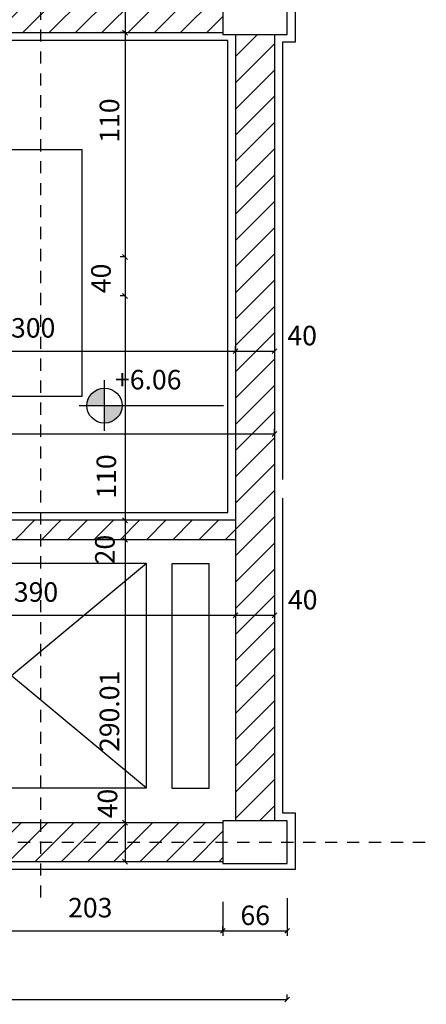
# Model space of a CAD drawing. Units: millimetres. Extents: x 193 to 547, y 2 to 125.
# Drawn here: x 513 to 517, y 107 to 117 of the extents above; entities that cross this region are included whole.
import ezdxf

# ---------------------------------------------------------------- set-up
doc = ezdxf.new("R2010")
doc.units = ezdxf.units.MM
doc.header["$MEASUREMENT"] = 0
doc.linetypes.add('HIDDEN', pattern=[0.375, 0.25, -0.125])
for name, color, linetype in [('AXIS-DASHDOT', 9, 'HIDDEN'), ('COLUMN', 6, 'Continuous'), ('DIM', 115, 'Continuous'), ('ELEV-1', 131, 'Continuous'), ('finishing', 2, 'Continuous'), ('hatch', 9, 'Continuous'), ('LEVEL', 52, 'Continuous'), ('TEXT-1', 255, 'Continuous'), ('WALL-100', 1, 'Continuous')]:
    doc.layers.add(name, color=color, linetype=linetype)
doc.styles.add('ROMANS', font='romans.shx', dxfattribs={"height": 0.2})
doc.dimstyles.get("Standard").update_dxf_attribs({"dimtxt": 0.18, "dimasz": 0.18, "dimexe": 0.18, "dimexo": 0.0625, "dimgap": 0.09, "dimtad": 0, "dimtih": 1, "dimtoh": 1, "dimdec": 4, "dimzin": 0, "dimdsep": 46, "dimtxsty": 'ROMANS', "dimcen": 0.09, "dimadec": 0, "dimazin": 0, "dimtfac": 1, "dimtdec": 4, "dimtofl": 0, "dimtmove": 0, "dimatfit": 3, "dimfxl": 1, "dimtolj": 1, "dimtzin": 0, "dimarcsym": 0})
pattern_1 = [(45, (-98.21362, -691.8358), (-0.134703842, 0.134703842), [])]

# ---------------------------------------------------------------- blocks, each defined once
blk = doc.blocks.new('_OBLIQUE')
at = {"color": 0, "linetype": 'ByBlock'}
blk.add_line((-0.5, -0.5), (0.5, 0.5), dxfattribs=at)
blk = doc.blocks.new('*D2383')
at = {"layer": 'DEFPOINTS', "color": 0, "transparency": 16777216}
for p in [(511.875, 114.091), (514.875, 114.091), (514.875, 114.091)]:
    blk.add_point(p, dxfattribs=at)
at = {"layer": 'DIM', "color": 0, "lineweight": -2, "transparency": 16777216}
for p, q in [((511.875, 114.091), (511.875, 114.141)), ((511.875, 114.091), (514.875, 114.091)), ((514.875, 114.091), (514.875, 114.141))]:
    blk.add_line(p, q, dxfattribs=at)
at = {"layer": 'DIM', "color": 0, "lineweight": -2, "transparency": 16777216, "xscale": 0.05, "yscale": 0.05, "zscale": 0.05, "rotation": 180}
blk.add_blockref('_OBLIQUE', (511.875, 114.091), dxfattribs=at)
at = {"layer": 'DIM', "color": 0, "lineweight": -2, "transparency": 16777216, "xscale": 0.05, "yscale": 0.05, "zscale": 0.05}
blk.add_blockref('_OBLIQUE', (514.875, 114.091), dxfattribs=at)
at = {"layer": 'DIM', "color": 0, "transparency": 16777216, "insert": (512.8, 114.33), "char_height": 0.2, "attachment_point": 5, "style": 'ROMANS'}
blk.add_mtext('\\A1;300', dxfattribs=at)
blk = doc.blocks.new('*D2384')
at = {"layer": 'DEFPOINTS', "color": 0, "transparency": 16777216}
for p in [(510.675, 108.148), (514.745, 108.148), (514.745, 108.148)]:
    blk.add_point(p, dxfattribs=at)
at = {"layer": 'DIM', "color": 0, "lineweight": -2, "transparency": 16777216}
for p, q in [((510.675, 108.148), (510.675, 108.098)), ((510.675, 108.148), (514.745, 108.148)), ((514.745, 108.148), (514.745, 108.198))]:
    blk.add_line(p, q, dxfattribs=at)
at = {"layer": 'DIM', "color": 0, "lineweight": -2, "transparency": 16777216, "xscale": 0.05, "yscale": 0.05, "zscale": 0.05, "rotation": 180}
blk.add_blockref('_OBLIQUE', (510.675, 108.148), dxfattribs=at)
at = {"layer": 'DIM', "color": 0, "lineweight": -2, "transparency": 16777216, "xscale": 0.05, "yscale": 0.05, "zscale": 0.05}
blk.add_blockref('_OBLIQUE', (514.745, 108.148), dxfattribs=at)
at = {"layer": 'DIM', "color": 0, "transparency": 16777216, "insert": (513.385, 108.386), "char_height": 0.2, "attachment_point": 5, "style": 'ROMANS'}
blk.add_mtext('\\A1;203', dxfattribs=at)
blk = doc.blocks.new('*D2385')
at = {"layer": 'DEFPOINTS', "color": 0, "transparency": 16777216}
for p in [(510.975, 111.383), (514.875, 111.383), (514.875, 111.383)]:
    blk.add_point(p, dxfattribs=at)
at = {"layer": 'DIM', "color": 0, "lineweight": -2, "transparency": 16777216}
for p, q in [((510.975, 111.383), (510.975, 111.433)), ((510.975, 111.383), (514.875, 111.383)), ((514.875, 111.383), (514.875, 111.333))]:
    blk.add_line(p, q, dxfattribs=at)
at = {"layer": 'DIM', "color": 0, "lineweight": -2, "transparency": 16777216, "xscale": 0.05, "yscale": 0.05, "zscale": 0.05, "rotation": 180}
blk.add_blockref('_OBLIQUE', (510.975, 111.383), dxfattribs=at)
at = {"layer": 'DIM', "color": 0, "lineweight": -2, "transparency": 16777216, "xscale": 0.05, "yscale": 0.05, "zscale": 0.05}
blk.add_blockref('_OBLIQUE', (514.875, 111.383), dxfattribs=at)
at = {"layer": 'DIM', "color": 0, "transparency": 16777216, "insert": (512.829, 111.622), "char_height": 0.2, "attachment_point": 5, "style": 'ROMANS'}
blk.add_mtext('\\A1;390', dxfattribs=at)
blk = doc.blocks.new('*D2388')
at = {"layer": 'DEFPOINTS', "color": 0, "transparency": 16777216}
for p in [(503.545, 107.445), (515.405, 107.445), (515.405, 107.445)]:
    blk.add_point(p, dxfattribs=at)
at = {"layer": 'DIM', "color": 0, "lineweight": -2, "transparency": 16777216}
for p, q in [((503.545, 107.445), (503.545, 107.395)), ((503.545, 107.445), (515.405, 107.445)), ((515.405, 107.445), (515.405, 107.495))]:
    blk.add_line(p, q, dxfattribs=at)
at = {"layer": 'DIM', "color": 0, "lineweight": -2, "transparency": 16777216, "xscale": 0.05, "yscale": 0.05, "zscale": 0.05, "rotation": 180}
blk.add_blockref('_OBLIQUE', (503.545, 107.445), dxfattribs=at)
at = {"layer": 'DIM', "color": 0, "lineweight": -2, "transparency": 16777216, "xscale": 0.05, "yscale": 0.05, "zscale": 0.05}
blk.add_blockref('_OBLIQUE', (515.405, 107.445), dxfattribs=at)
at = {"layer": 'DIM', "color": 0, "transparency": 16777216, "insert": (509.566, 107.684), "char_height": 0.2, "attachment_point": 5, "style": 'ROMANS'}
blk.add_mtext('\\A1;1186', dxfattribs=at)
blk = doc.blocks.new('*D2389')
at = {"layer": 'DEFPOINTS', "color": 0, "transparency": 16777216}
for p in [(504.075, 113.242), (515.275, 113.242), (515.275, 113.242)]:
    blk.add_point(p, dxfattribs=at)
at = {"layer": 'DIM', "color": 0, "lineweight": -2, "transparency": 16777216}
for p, q in [((504.075, 113.242), (504.075, 113.292)), ((515.275, 113.242), (515.275, 113.292)), ((504.075, 113.242), (515.275, 113.242))]:
    blk.add_line(p, q, dxfattribs=at)
at = {"layer": 'DIM', "color": 0, "lineweight": -2, "transparency": 16777216, "xscale": 0.05, "yscale": 0.05, "zscale": 0.05, "rotation": 180}
blk.add_blockref('_OBLIQUE', (504.075, 113.242), dxfattribs=at)
at = {"layer": 'DIM', "color": 0, "lineweight": -2, "transparency": 16777216, "xscale": 0.05, "yscale": 0.05, "zscale": 0.05}
blk.add_blockref('_OBLIQUE', (515.275, 113.242), dxfattribs=at)
at = {"layer": 'DIM', "color": 0, "transparency": 16777216, "insert": (509.199, 113.48), "char_height": 0.2, "attachment_point": 5, "style": 'ROMANS'}
blk.add_mtext('\\A1;1120', dxfattribs=at)
blk = doc.blocks.new('*U1344', base_point=(35.449, 89.24))
at = {"color": 0, "linetype": 'Continuous'}
for points in [[(35.199, 88.99), (35.449, 88.99), (35.324, 89.207), (35.449, 89.24)], [(35.324, 89.207), (35.233, 89.115), (35.199, 88.99)], [(35.324, 89.207), (35.289, 89.182), (35.233, 89.115), (35.258, 89.151)], [(35.449, 89.24), (35.406, 89.236), (35.324, 89.207), (35.364, 89.225)], [(35.233, 89.115), (35.214, 89.076), (35.199, 88.99), (35.203, 89.034)]]:
    blk.add_solid(points, dxfattribs=at)
blk = doc.blocks.new('*U1343', base_point=(35.449, 88.74))
at = {"color": 0, "linetype": 'Continuous'}
for points in [[(35.699, 88.99), (35.449, 88.99), (35.449, 88.74)], [(35.449, 88.74), (35.574, 88.774), (35.699, 88.99), (35.666, 88.865)], [(35.666, 88.865), (35.684, 88.905), (35.699, 88.99), (35.696, 88.947)], [(35.449, 88.74), (35.493, 88.744), (35.574, 88.774), (35.535, 88.755)], [(35.574, 88.774), (35.61, 88.799), (35.666, 88.865), (35.641, 88.829)]]:
    blk.add_solid(points, dxfattribs=at)
blk = doc.blocks.new('*D2411')
at = {"layer": 'DEFPOINTS', "color": 0, "transparency": 16777216}
for p in [(513.742, 114.657), (513.742, 112.357), (513.742, 112.357)]:
    blk.add_point(p, dxfattribs=at)
at = {"layer": 'DIM', "color": 0, "lineweight": -2, "transparency": 16777216}
for p, q in [((513.742, 114.657), (513.692, 114.657)), ((513.742, 114.657), (513.742, 112.357)), ((513.742, 112.357), (513.692, 112.357))]:
    blk.add_line(p, q, dxfattribs=at)
at = {"layer": 'DIM', "color": 0, "lineweight": -2, "transparency": 16777216, "xscale": 0.05, "yscale": 0.05, "zscale": 0.05}
for p, rotation in [((513.742, 114.657), 90), ((513.742, 112.357), 270)]:
    blk.add_blockref('_OBLIQUE', p, dxfattribs=dict(at, rotation=rotation))
at = {"layer": 'DIM', "color": 0, "transparency": 16777216, "insert": (513.55, 112.806), "char_height": 0.2, "attachment_point": 5, "rotation": 90, "style": 'ROMANS'}
blk.add_mtext('\\A1;110', dxfattribs=at)
blk = doc.blocks.new('*D2413')
at = {"layer": 'DEFPOINTS', "color": 0, "transparency": 16777216}
for p in [(514.745, 108.445), (515.405, 108.482), (515.405, 108.148)]:
    blk.add_point(p, dxfattribs=at)
at = {"layer": 'DIM', "color": 0, "lineweight": -2, "transparency": 16777216}
for p, q in [((514.745, 108.445), (514.745, 108.098)), ((515.405, 108.482), (515.405, 108.098)), ((514.745, 108.148), (515.405, 108.148))]:
    blk.add_line(p, q, dxfattribs=at)
at = {"layer": 'DIM', "color": 0, "lineweight": -2, "transparency": 16777216, "xscale": 0.05, "yscale": 0.05, "zscale": 0.05, "rotation": 180}
blk.add_blockref('_OBLIQUE', (514.745, 108.148), dxfattribs=at)
at = {"layer": 'DIM', "color": 0, "lineweight": -2, "transparency": 16777216, "xscale": 0.05, "yscale": 0.05, "zscale": 0.05}
blk.add_blockref('_OBLIQUE', (515.405, 108.148), dxfattribs=at)
at = {"layer": 'DIM', "color": 0, "transparency": 16777216, "insert": (515.077, 108.308), "char_height": 0.2, "attachment_point": 5, "style": 'ROMANS'}
blk.add_mtext('\\A1;66', dxfattribs=at)
blk = doc.blocks.new('*D2414')
at = {"layer": 'DEFPOINTS', "color": 0, "transparency": 16777216}
for p in [(513.742, 112.157), (513.742, 109.257), (513.742, 109.257)]:
    blk.add_point(p, dxfattribs=at)
at = {"layer": 'DIM', "color": 0, "lineweight": -2, "transparency": 16777216}
for p, q in [((513.742, 112.157), (513.692, 112.157)), ((513.742, 112.157), (513.742, 109.257)), ((513.742, 109.257), (513.692, 109.257))]:
    blk.add_line(p, q, dxfattribs=at)
at = {"layer": 'DIM', "color": 0, "lineweight": -2, "transparency": 16777216, "xscale": 0.05, "yscale": 0.05, "zscale": 0.05}
for p, rotation in [((513.742, 112.157), 90), ((513.742, 109.257), 270)]:
    blk.add_blockref('_OBLIQUE', p, dxfattribs=dict(at, rotation=rotation))
at = {"layer": 'DIM', "color": 0, "transparency": 16777216, "insert": (513.582, 110.399), "char_height": 0.2, "attachment_point": 5, "rotation": 90, "style": 'ROMANS'}
blk.add_mtext('\\A1;290.01', dxfattribs=at)
blk = doc.blocks.new('*D2415')
at = {"layer": 'DEFPOINTS', "color": 0, "transparency": 16777216}
for p in [(513.742, 109.257), (513.742, 108.857), (513.742, 108.857)]:
    blk.add_point(p, dxfattribs=at)
at = {"layer": 'DIM', "color": 0, "lineweight": -2, "transparency": 16777216}
for p, q in [((513.742, 109.257), (513.692, 109.257)), ((513.742, 109.257), (513.742, 108.857)), ((513.742, 108.857), (513.692, 108.857))]:
    blk.add_line(p, q, dxfattribs=at)
at = {"layer": 'DIM', "color": 0, "lineweight": -2, "transparency": 16777216, "xscale": 0.05, "yscale": 0.05, "zscale": 0.05}
for p, rotation in [((513.742, 109.257), 90), ((513.742, 108.857), 270)]:
    blk.add_blockref('_OBLIQUE', p, dxfattribs=dict(at, rotation=rotation))
at = {"layer": 'DIM', "color": 0, "transparency": 16777216, "insert": (513.562, 109.453), "char_height": 0.2, "attachment_point": 5, "rotation": 90, "style": 'ROMANS'}
blk.add_mtext('\\A1;40', dxfattribs=at)
blk = doc.blocks.new('*D2416')
at = {"layer": 'DEFPOINTS', "color": 0, "transparency": 16777216}
for p in [(514.875, 111.68), (515.275, 111.718), (515.275, 111.383)]:
    blk.add_point(p, dxfattribs=at)
at = {"layer": 'DIM', "color": 0, "lineweight": -2, "transparency": 16777216}
for p, q in [((514.875, 111.68), (514.875, 111.333)), ((515.275, 111.718), (515.275, 111.333)), ((514.875, 111.383), (515.275, 111.383))]:
    blk.add_line(p, q, dxfattribs=at)
at = {"layer": 'DIM', "color": 0, "lineweight": -2, "transparency": 16777216, "xscale": 0.05, "yscale": 0.05, "zscale": 0.05, "rotation": 180}
blk.add_blockref('_OBLIQUE', (514.875, 111.383), dxfattribs=at)
at = {"layer": 'DIM', "color": 0, "lineweight": -2, "transparency": 16777216, "xscale": 0.05, "yscale": 0.05, "zscale": 0.05}
blk.add_blockref('_OBLIQUE', (515.275, 111.383), dxfattribs=at)
at = {"layer": 'DIM', "color": 0, "transparency": 16777216, "insert": (515.564, 111.543), "char_height": 0.2, "attachment_point": 5, "style": 'ROMANS'}
blk.add_mtext('\\A1;40', dxfattribs=at)
blk = doc.blocks.new('*D2417')
at = {"layer": 'DEFPOINTS', "color": 0, "transparency": 16777216}
for p in [(513.742, 112.357), (513.742, 112.157), (513.742, 112.157)]:
    blk.add_point(p, dxfattribs=at)
at = {"layer": 'DIM', "color": 0, "lineweight": -2, "transparency": 16777216}
for p, q in [((513.742, 112.357), (513.692, 112.357)), ((513.742, 112.357), (513.742, 112.157)), ((513.742, 112.157), (513.692, 112.157))]:
    blk.add_line(p, q, dxfattribs=at)
at = {"layer": 'DIM', "color": 0, "lineweight": -2, "transparency": 16777216, "xscale": 0.05, "yscale": 0.05, "zscale": 0.05}
for p, rotation in [((513.742, 112.357), 90), ((513.742, 112.157), 270)]:
    blk.add_blockref('_OBLIQUE', p, dxfattribs=dict(at, rotation=rotation))
at = {"layer": 'DIM', "color": 0, "transparency": 16777216, "insert": (513.535, 112.057), "char_height": 0.2, "attachment_point": 5, "rotation": 90, "style": 'ROMANS'}
blk.add_mtext('\\A1;20', dxfattribs=at)
blk = doc.blocks.new('*D2418')
at = {"layer": 'DEFPOINTS', "color": 0, "transparency": 16777216}
for p in [(514.875, 114.388), (515.275, 114.426), (515.275, 114.091)]:
    blk.add_point(p, dxfattribs=at)
at = {"layer": 'DIM', "color": 0, "lineweight": -2, "transparency": 16777216}
for p, q in [((514.875, 114.388), (514.875, 114.041)), ((515.275, 114.426), (515.275, 114.041)), ((514.875, 114.091), (515.275, 114.091))]:
    blk.add_line(p, q, dxfattribs=at)
at = {"layer": 'DIM', "color": 0, "lineweight": -2, "transparency": 16777216, "xscale": 0.05, "yscale": 0.05, "zscale": 0.05, "rotation": 180}
blk.add_blockref('_OBLIQUE', (514.875, 114.091), dxfattribs=at)
at = {"layer": 'DIM', "color": 0, "lineweight": -2, "transparency": 16777216, "xscale": 0.05, "yscale": 0.05, "zscale": 0.05}
blk.add_blockref('_OBLIQUE', (515.275, 114.091), dxfattribs=at)
at = {"layer": 'DIM', "color": 0, "transparency": 16777216, "insert": (515.558, 114.251), "char_height": 0.2, "attachment_point": 5, "style": 'ROMANS'}
blk.add_mtext('\\A1;40', dxfattribs=at)
blk = doc.blocks.new('*D2419')
at = {"layer": 'DEFPOINTS', "color": 0, "transparency": 16777216}
for p in [(513.742, 115.057), (513.742, 114.657), (513.742, 114.657)]:
    blk.add_point(p, dxfattribs=at)
at = {"layer": 'DIM', "color": 0, "lineweight": -2, "transparency": 16777216}
for p, q in [((513.742, 115.057), (513.692, 115.057)), ((513.742, 115.057), (513.742, 114.657)), ((513.742, 114.657), (513.692, 114.657))]:
    blk.add_line(p, q, dxfattribs=at)
at = {"layer": 'DIM', "color": 0, "lineweight": -2, "transparency": 16777216, "xscale": 0.05, "yscale": 0.05, "zscale": 0.05}
for p, rotation in [((513.742, 115.057), 90), ((513.742, 114.657), 270)]:
    blk.add_blockref('_OBLIQUE', p, dxfattribs=dict(at, rotation=rotation))
at = {"layer": 'DIM', "color": 0, "transparency": 16777216, "insert": (513.495, 114.837), "char_height": 0.2, "attachment_point": 5, "rotation": 90, "style": 'ROMANS'}
blk.add_mtext('\\A1;40', dxfattribs=at)
blk = doc.blocks.new('*D2420')
at = {"layer": 'DEFPOINTS', "color": 0, "transparency": 16777216}
for p in [(513.742, 117.357), (513.742, 115.057), (513.742, 115.057)]:
    blk.add_point(p, dxfattribs=at)
at = {"layer": 'DIM', "color": 0, "lineweight": -2, "transparency": 16777216}
for p, q in [((513.742, 117.357), (513.692, 117.357)), ((513.742, 117.357), (513.742, 115.057)), ((513.742, 115.057), (513.692, 115.057))]:
    blk.add_line(p, q, dxfattribs=at)
at = {"layer": 'DIM', "color": 0, "lineweight": -2, "transparency": 16777216, "xscale": 0.05, "yscale": 0.05, "zscale": 0.05}
for p, rotation in [((513.742, 117.357), 90), ((513.742, 115.057), 270)]:
    blk.add_blockref('_OBLIQUE', p, dxfattribs=dict(at, rotation=rotation))
at = {"layer": 'DIM', "color": 0, "transparency": 16777216, "insert": (513.582, 116.455), "char_height": 0.2, "attachment_point": 5, "rotation": 90, "style": 'ROMANS'}
blk.add_mtext('\\A1;110', dxfattribs=at)
blk = doc.blocks.new('*D2421')
at = {"layer": 'DEFPOINTS', "color": 0, "transparency": 16777216}
for p in [(513.742, 117.757), (513.742, 117.357), (513.742, 117.357)]:
    blk.add_point(p, dxfattribs=at)
at = {"layer": 'DIM', "color": 0, "lineweight": -2, "transparency": 16777216}
for p, q in [((513.742, 117.757), (513.692, 117.757)), ((513.742, 117.757), (513.742, 117.357)), ((513.742, 117.357), (513.692, 117.357))]:
    blk.add_line(p, q, dxfattribs=at)
at = {"layer": 'DIM', "color": 0, "lineweight": -2, "transparency": 16777216, "xscale": 0.05, "yscale": 0.05, "zscale": 0.05}
for p, rotation in [((513.742, 117.757), 90), ((513.742, 117.357), 270)]:
    blk.add_blockref('_OBLIQUE', p, dxfattribs=dict(at, rotation=rotation))
at = {"layer": 'DIM', "color": 0, "transparency": 16777216, "insert": (513.562, 118.021), "char_height": 0.2, "attachment_point": 5, "rotation": 90, "style": 'ROMANS'}
blk.add_mtext('\\A1;40', dxfattribs=at)

msp = doc.modelspace()

# ---------------------------------------------------------------- hatches: boundary and pattern name
at = {"layer": 'hatch'}
h = msp.add_hatch(dxfattribs=at)
h.set_pattern_fill('ANSI31', color=256, scale=0.06, style=0)
h.set_pattern_definition(pattern_1)
h.paths.add_polyline_path([(506.2750463, 119.6392539), (506.0750463, 119.6392539), (506.0750463, 118.7269661), (506.0750463, 117.5573365), (512.8750463, 117.5573365), (512.8750463, 117.7573365), (512.838134, 117.7573365), (506.2750463, 117.7573365)])
h.paths.add_polyline_path([(506.0750463, 119.6392539), (505.8750463, 119.6392539), (505.8750463, 117.7573365), (504.2050463, 117.7573365), (504.2050463, 117.5573365), (506.0750463, 117.5573365)])
h.paths.add_polyline_path([(512.8750463, 117.5573365), (506.0750463, 117.5573365), (506.0750463, 117.3573365), (512.8750463, 117.3573365)])
h.paths.add_polyline_path([(506.0750463, 117.5573365), (504.2050463, 117.5573365), (504.2050463, 117.3573365), (506.0750463, 117.3573365)])
h.paths.add_polyline_path([(507.6750463, 119.6392539), (507.4750463, 119.6392539), (507.4750463, 117.7573365), (507.6750463, 117.7573365)], flags=17)
h.paths.add_polyline_path([(514.7450463, 117.7573365), (512.8750463, 117.7573365), (512.8750463, 117.5573365), (514.7450463, 117.5573365)])
h.paths.add_polyline_path([(514.7450463, 117.5573365), (512.8750463, 117.5573365), (512.8750463, 117.3573365), (514.7450463, 117.3573365)])
h.paths.add_polyline_path([(513.0750463, 119.6392539), (512.8750463, 119.6392539), (512.8750463, 119.3573365), (513.0750463, 119.3573365)])
h = msp.add_hatch(dxfattribs=at)
h.set_pattern_fill('ANSI31', color=256, scale=0.06, style=0)
h.set_pattern_definition(pattern_1)
h.paths.add_polyline_path([(506.8750463, 112.1573365), (510.6750463, 112.1573365), (510.6750463, 111.6073365), (510.9750463, 111.6073365), (510.9750463, 112.1573365), (512.8750463, 112.1573365), (512.8750463, 112.3573365), (506.6750463, 112.3573365), (506.6750463, 111.4573365), (506.8750463, 111.4573365)])
h.paths.add_polyline_path([(510.9750463, 109.8073365), (510.6750463, 109.8073365), (510.6750463, 109.0573365), (512.8750463, 109.0573365), (512.8750463, 109.2573365), (510.9750463, 109.2573365)])
h.paths.add_polyline_path([(512.8750463, 109.0573365), (510.6750463, 109.0573365), (510.6750463, 108.8573365), (512.8750463, 108.8573365)])
h.paths.add_polyline_path([(514.7450463, 109.2573365), (512.8750463, 109.2573365), (512.8750463, 109.0573365), (514.7450463, 109.0573365)])
h.paths.add_polyline_path([(514.7450463, 109.0573365), (512.8750463, 109.0573365), (512.8750463, 108.8573365), (514.7450463, 108.8573365)])
h.paths.add_polyline_path([(514.8750463, 112.3573365), (512.8750463, 112.3573365), (512.8750463, 112.1573365), (514.8750463, 112.1573365)])
h.paths.add_polyline_path([(515.2750463, 117.3373365), (514.8750463, 117.3373365), (514.8750463, 109.2773365), (515.2750463, 109.2773365)])
h.paths.add_polyline_path([(506.5331359, 111.8670029), (506.8998025, 111.8670029), (506.8998025, 111.5370029), (506.5331359, 111.5370029)], flags=9)
h.paths.add_polyline_path([(513.3701344, 111.8739522), (513.3701344, 112.2406188), (513.7001344, 112.2406188), (513.7001344, 111.8739522)], flags=9)

# ---------------------------------------------------------------- linework, layer by layer
at = {"layer": 'AXIS-DASHDOT', "ltscale": 0.5}
for p, q in [((512.8750463, 119.6392539), (512.8750463, 108.4182044)), ((502.5182944, 109.0573365), (516.8311821, 109.0573365))]:
    msp.add_line(p, q, dxfattribs=at)
at = {"layer": 'COLUMN', "elevation": 0}
for points in [[(514.7450463, 117.3373365), (515.4050463, 117.3373365), (515.4050463, 117.7773365), (514.7450463, 117.7773365)], [(514.7450463, 108.8373365), (515.4050463, 108.8373365), (515.4050463, 109.2773365), (514.7450463, 109.2773365)]]:
    msp.add_lwpolyline(points, close=True, dxfattribs=at)
at = {"layer": 'ELEV-1'}
for p, q in [((507.9323886, 116.1573365), (513.2988765, 116.1573365)), ((513.2988765, 116.1573365), (513.2988765, 113.6268319)), ((513.2988765, 113.6268319), (506.8883641, 113.6268319)), ((511.1946992, 111.9133056), (513.9618884, 109.6133056)), ((513.9618884, 111.9133056), (511.1946992, 109.6133056))]:
    msp.add_line(p, q, dxfattribs=at)
at = {"layer": 'ELEV-1', "elevation": 0}
for points in [[(511.1946992, 109.6133056), (513.9618884, 109.6133056), (513.9618884, 111.9133056), (511.1946992, 111.9133056)], [(514.2266618, 111.9133056), (514.6007863, 111.9133056), (514.6007863, 109.6084993), (514.2266618, 109.6084993)]]:
    msp.add_lwpolyline(points, close=True, dxfattribs=at)
at = {"layer": 'finishing', "elevation": 0}
for points in [[(513.0750463, 117.8373365), (514.7450463, 117.8373365), (515.4850463, 117.8373365), (515.4850463, 117.2573365), (515.3550463, 117.2573365), (515.3550463, 112.7737884)], [(506.7213621, 111.3773365), (506.5950463, 111.3773365), (506.5950463, 112.4373365), (514.7950463, 112.4373365), (514.7950463, 117.2773365), (504.1550463, 117.2773365), (504.1550463, 109.3373365), (506.7213621, 109.3373365)], [(515.3550463, 112.583262), (515.3550463, 109.3573365), (515.4850463, 109.3573365), (515.4850463, 108.7773365), (510.5950463, 108.7773365), (510.5950463, 109.8873365), (510.7144913, 109.8873365)]]:
    msp.add_lwpolyline(points, dxfattribs=at)
at = {"layer": 'LEVEL'}
for p, q in [((513.5312538, 113.2734405), (513.5312538, 113.7934405)), ((513.2712538, 113.5334405), (514.7505117, 113.5334405))]:
    msp.add_line(p, q, dxfattribs=at)
msp.add_circle((513.5312538, 113.5334405), 0.18, dxfattribs=at)
at = {"layer": 'WALL-100'}
for p, q in [((504.2050463, 117.3573365), (514.7450463, 117.3573365)), ((514.8750463, 117.3373365), (514.8750463, 109.2773365)), ((515.2750463, 117.3373365), (515.2750463, 109.2773365)), ((514.8750463, 112.3573365), (506.6750463, 112.3573365)), ((514.8750463, 112.1573365), (510.9750463, 112.1573365)), ((514.7450463, 109.2573365), (510.9750463, 109.2573365)), ((514.7450463, 108.8573365), (510.6750463, 108.8573365))]:
    msp.add_line(p, q, dxfattribs=at)

# ---------------------------------------------------------------- block references
at = {"layer": 'LEVEL', "linetype": 'Continuous', "xscale": 0.7200000000000273, "yscale": 0.7200000000000273, "zscale": 0.7200000000000273}
for name, p in [('*U1344', (513.5312538, 113.7134405)), ('*U1343', (513.5312538, 113.3534405))]:
    msp.add_blockref(name, p, dxfattribs=at)

# ---------------------------------------------------------------- texts
at = {"layer": 'TEXT-1', "style": 'ROMANS'}
msp.add_attdef('+6.06', (513.6389116, 113.6990265), '', height=0.2, dxfattribs=at)

# ---------------------------------------------------------------- dimensions: what is measured, and where the dimension line sits
at = {"layer": 'DIM'}
for base, p1, p2, picture, middle in [((513.7419728, 117.3573365), (513.7419728, 117.7573365), (513.7419728, 117.3573365), '*D2421', (513.5624111, 118.020857)), ((513.7419728, 114.6573365), (513.7419728, 115.0573365), (513.7419728, 114.6573365), '*D2419', (513.4949998, 114.8370367)), ((513.7419728, 112.1573365), (513.7419728, 112.3573365), (513.7419728, 112.1573365), '*D2417', (513.5351344, 112.0572855)), ((513.7419728, 109.2572855), (513.7419728, 112.1573365), (513.7419728, 109.2572855), '*D2414', (513.582334, 110.3994367)), ((513.7419728, 108.8572855), (513.7419728, 109.2572855), (513.7419728, 108.8572855), '*D2415', (513.561893, 109.4526312))]:
    dim = msp.add_linear_dim(base=base, p1=p1, p2=p2, angle=270, dimstyle='Standard', override={"dimtxt": 0.11, "dimasz": 0.05, "dimexe": 0.05, "dimexo": 0, "dimgap": 0.01, "dimtad": 1, "dimtih": 0, "dimtoh": 0, "dimdec": 2, "dimlfac": 100, "dimzin": 12, "dimblk1": 'OBLIQUE', "dimblk2": 'OBLIQUE', "dimsah": 1, "dimtdec": 2, "dimtmove": 2}, dxfattribs=at)
    dim.commit()
    dim.dimension.update_dxf_attribs({"geometry": picture, "text_midpoint": middle, "dimtype": 160})
for base, p1, p2, picture, middle in [((513.7419728, 115.0573365), (513.7419728, 117.3573365), (513.7419728, 115.0573365), '*D2420', (513.582334, 116.4548774)), ((513.7419728, 112.3573365), (513.7419728, 114.6573365), (513.7419728, 112.3573365), '*D2411', (513.5495202, 112.8058286))]:
    dim = msp.add_linear_dim(base=base, p1=p1, p2=p2, angle=270, text='110', dimstyle='Standard', override={"dimtxt": 0.11, "dimasz": 0.05, "dimexe": 0.05, "dimexo": 0, "dimgap": 0.01, "dimtad": 1, "dimtih": 0, "dimtoh": 0, "dimdec": 2, "dimlfac": 100, "dimzin": 12, "dimblk1": 'OBLIQUE', "dimblk2": 'OBLIQUE', "dimsah": 1, "dimtdec": 2, "dimtmove": 2}, dxfattribs=at)
    dim.commit()
    dim.dimension.update_dxf_attribs({"geometry": picture, "text_midpoint": middle, "dimtype": 160})
for base, p1, p2, picture, middle in [((514.8750463, 114.0910274), (511.8750463, 114.0910274), (514.8750463, 114.0910274), '*D2383', (512.800474, 114.3296881)), ((515.2750463, 114.0910274), (514.8750463, 114.3877945), (515.2750463, 114.4256371), '*D2418', (515.5579754, 114.251454)), ((515.2750463, 113.2415347), (504.0750463, 113.2415347), (515.2750463, 113.2415347), '*D2389', (509.1990242, 113.4801954)), ((514.8750463, 111.3830506), (510.9750463, 111.3830506), (514.8750463, 111.3830506), '*D2385', (512.8288803, 111.6217112)), ((515.2750463, 111.3830506), (514.8750463, 111.6798177), (515.2750463, 111.7176603), '*D2416', (515.5640262, 111.5434772)), ((515.4050463, 108.1477778), (514.7450463, 108.4445449), (515.4050463, 108.4823875), '*D2413', (515.0766007, 108.3082044)), ((515.4050463, 107.4452946), (503.5450463, 107.4452946), (515.4050463, 107.4452946), '*D2388', (509.5659734, 107.6839552))]:
    dim = msp.add_linear_dim(base=base, p1=p1, p2=p2, dimstyle='Standard', override={"dimtxt": 0.11, "dimasz": 0.05, "dimexe": 0.05, "dimexo": 0, "dimgap": 0.01, "dimtad": 1, "dimtih": 0, "dimtoh": 0, "dimdec": 2, "dimlfac": 100, "dimzin": 12, "dimblk1": 'OBLIQUE', "dimblk2": 'OBLIQUE', "dimsah": 1, "dimtdec": 2, "dimtmove": 2}, dxfattribs=at)
    dim.commit()
    dim.dimension.update_dxf_attribs({"geometry": picture, "text_midpoint": middle, "dimtype": 160})
dim = msp.add_linear_dim(base=(514.7450463, 108.1477778), p1=(510.6750463, 108.1477778), p2=(514.7450463, 108.1477778), text='203', dimstyle='Standard', override={"dimtxt": 0.11, "dimasz": 0.05, "dimexe": 0.05, "dimexo": 0, "dimgap": 0.01, "dimtad": 1, "dimtih": 0, "dimtoh": 0, "dimdec": 2, "dimlfac": 100, "dimzin": 12, "dimblk1": 'OBLIQUE', "dimblk2": 'OBLIQUE', "dimsah": 1, "dimtdec": 2, "dimtmove": 2}, dxfattribs=at)
dim.commit()
dim.dimension.update_dxf_attribs({"geometry": '*D2384', "text_midpoint": (513.3854742, 108.3864385), "dimtype": 160})

doc.saveas('drawing.dxf')
